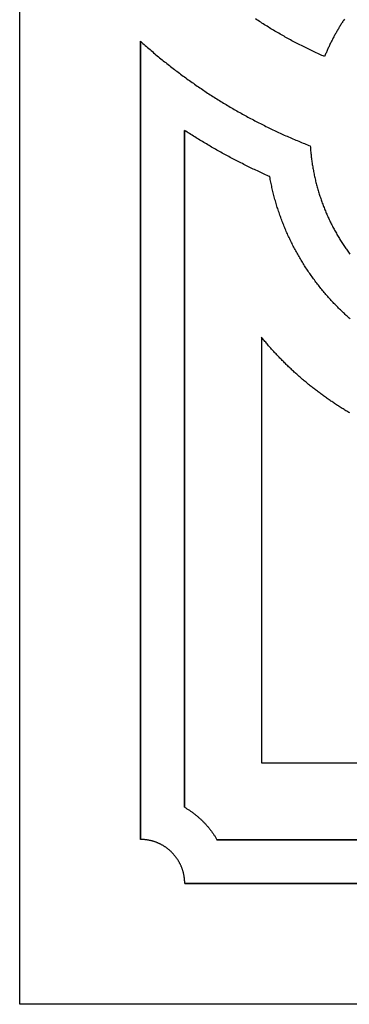
# Model space of a CAD drawing. Extents: x -6856 to -4686, y 8656 to 10400.
# Drawn here: x -6126 to -5886, y 8656 to 9374 of the extents above; entities that cross this region are included whole.
import ezdxf

# ---------------------------------------------------------------- set-up
doc = ezdxf.new("R2010")
doc.units = 0
doc.layers.get('0').update_dxf_attribs({"linetype": 'CONTINUOUS'})

msp = doc.modelspace()

# ---------------------------------------------------------------- linework, layer by layer
for points in [[(-5406.08, 10399.96), (-5406.08, 8655.96), (-6126.08, 8655.96), (-6126.08, 10399.96)], [(-6038.08, 8776.13), (-6038.08, 9357.94)], [(-6006.07, 9293.01), (-6006.07, 8799.59)], [(-5982.44, 8775.96), (-5549.71, 8775.96)], [(-5526.25, 8743.96), (-6005.9, 8743.96)]]:
    msp.add_lwpolyline(points, close=True)
for points in [[(-5889.68, 9373.97), (-5890.05, 9373.41), (-5890.43, 9372.84), (-5890.8, 9372.27), (-5891.17, 9371.69), (-5891.54, 9371.12), (-5891.91, 9370.54), (-5892.27, 9369.97), (-5892.63, 9369.39), (-5892.99, 9368.81), (-5893.34, 9368.22), (-5893.69, 9367.64), (-5894.04, 9367.05), (-5894.39, 9366.46), (-5894.74, 9365.87), (-5895.08, 9365.28), (-5895.42, 9364.69), (-5895.75, 9364.09), (-5896.09, 9363.5), (-5896.42, 9362.9), (-5896.75, 9362.3), (-5897.07, 9361.7), (-5897.4, 9361.09), (-5897.72, 9360.49), (-5898.04, 9359.88), (-5898.35, 9359.27), (-5898.66, 9358.66), (-5898.97, 9358.05), (-5899.28, 9357.44), (-5899.59, 9356.82), (-5899.89, 9356.21), (-5900.19, 9355.59), (-5900.48, 9354.97), (-5900.78, 9354.35), (-5901.07, 9353.73), (-5901.35, 9353.1), (-5901.64, 9352.48), (-5901.92, 9351.85), (-5902.2, 9351.22), (-5902.48, 9350.59), (-5902.75, 9349.96), (-5903.02, 9349.32), (-5903.29, 9348.69), (-5903.55, 9348.05), (-5903.82, 9347.41), (-5904.08, 9346.78), (-5905.08, 9347.22), (-5906.09, 9347.67), (-5907.09, 9348.12), (-5908.09, 9348.58), (-5909.1, 9349.04), (-5910.09, 9349.5), (-5911.09, 9349.97), (-5912.09, 9350.44), (-5913.08, 9350.91), (-5914.08, 9351.38), (-5915.07, 9351.86), (-5916.06, 9352.34), (-5917.05, 9352.83), (-5918.04, 9353.32), (-5919.02, 9353.81), (-5920, 9354.3), (-5920.99, 9354.8), (-5921.97, 9355.3), (-5922.95, 9355.81), (-5923.92, 9356.31), (-5924.9, 9356.82), (-5925.87, 9357.34), (-5926.85, 9357.86), (-5927.82, 9358.38), (-5928.79, 9358.9), (-5929.75, 9359.42), (-5930.72, 9359.95), (-5931.68, 9360.49), (-5932.65, 9361.02), (-5933.61, 9361.56), (-5934.56, 9362.1), (-5935.52, 9362.65), (-5936.48, 9363.2), (-5937.43, 9363.75), (-5938.38, 9364.3), (-5939.33, 9364.86), (-5940.28, 9365.42), (-5941.23, 9365.99), (-5942.17, 9366.55), (-5943.12, 9367.12), (-5944.06, 9367.7), (-5945, 9368.27), (-5945.93, 9368.85), (-5946.87, 9369.43), (-5947.8, 9370.02), (-5948.73, 9370.61), (-5949.66, 9371.2), (-5950.59, 9371.79), (-5951.52, 9372.39), (-5952.44, 9372.99), (-5953.37, 9373.6), (-5954.29, 9374.2)], [(-6038.08, 9357.94), (-6037.22, 9357.17), (-6036.37, 9356.41), (-6035.51, 9355.65), (-6034.65, 9354.88), (-6033.79, 9354.13), (-6032.93, 9353.37), (-6032.06, 9352.62), (-6031.19, 9351.87), (-6030.32, 9351.12), (-6029.45, 9350.38), (-6028.58, 9349.64), (-6027.71, 9348.9), (-6026.83, 9348.16), (-6025.95, 9347.42), (-6025.07, 9346.69), (-6024.19, 9345.96), (-6023.3, 9345.24), (-6022.41, 9344.51), (-6021.52, 9343.79), (-6020.63, 9343.07), (-6019.74, 9342.36), (-6018.85, 9341.65), (-6017.95, 9340.94), (-6017.05, 9340.23), (-6016.15, 9339.52), (-6015.25, 9338.82), (-6014.35, 9338.12), (-6013.44, 9337.42), (-6012.53, 9336.73), (-6011.62, 9336.04), (-6010.71, 9335.35), (-6009.8, 9334.66), (-6008.88, 9333.98), (-6007.97, 9333.3), (-6007.05, 9332.62), (-6006.13, 9331.94), (-6005.2, 9331.27), (-6004.28, 9330.6), (-6003.35, 9329.93), (-6002.42, 9329.27), (-6001.49, 9328.6), (-6000.56, 9327.94), (-5999.63, 9327.29), (-5998.7, 9326.63), (-5997.76, 9325.98), (-5996.82, 9325.33), (-5995.88, 9324.69), (-5994.94, 9324.04), (-5993.99, 9323.4), (-5993.05, 9322.77), (-5992.1, 9322.13), (-5991.15, 9321.5), (-5990.2, 9320.87), (-5989.25, 9320.24), (-5988.29, 9319.62), (-5987.34, 9319), (-5986.38, 9318.38), (-5985.42, 9317.76), (-5984.46, 9317.15), (-5983.5, 9316.54), (-5982.53, 9315.93), (-5981.57, 9315.33), (-5980.6, 9314.72), (-5979.63, 9314.12), (-5978.66, 9313.53), (-5977.69, 9312.93), (-5976.71, 9312.34), (-5975.74, 9311.76), (-5974.76, 9311.17), (-5973.78, 9310.59), (-5972.8, 9310.01), (-5971.82, 9309.43), (-5970.84, 9308.86), (-5969.85, 9308.28), (-5968.86, 9307.72), (-5967.88, 9307.15), (-5966.89, 9306.59), (-5965.89, 9306.03), (-5964.9, 9305.47), (-5963.91, 9304.91), (-5962.91, 9304.36), (-5961.91, 9303.81), (-5960.91, 9303.27), (-5959.91, 9302.72), (-5958.91, 9302.18), (-5957.91, 9301.65), (-5956.9, 9301.11), (-5955.9, 9300.58), (-5954.89, 9300.05), (-5953.88, 9299.52), (-5952.87, 9299), (-5951.85, 9298.48), (-5950.84, 9297.96), (-5949.82, 9297.45), (-5948.81, 9296.94), (-5947.79, 9296.43), (-5946.77, 9295.92), (-5945.75, 9295.42), (-5944.73, 9294.92), (-5943.7, 9294.42), (-5942.68, 9293.92), (-5941.65, 9293.43), (-5940.62, 9292.94), (-5939.59, 9292.46), (-5938.56, 9291.97), (-5937.53, 9291.49), (-5936.49, 9291.01), (-5935.46, 9290.54), (-5934.42, 9290.07), (-5933.38, 9289.6), (-5932.35, 9289.13), (-5931.31, 9288.67), (-5930.26, 9288.21), (-5929.22, 9287.75), (-5928.18, 9287.3), (-5927.13, 9286.85), (-5926.08, 9286.4), (-5925.03, 9285.95), (-5923.98, 9285.51), (-5922.93, 9285.07), (-5921.88, 9284.63), (-5920.83, 9284.2), (-5919.77, 9283.77), (-5918.72, 9283.34), (-5917.66, 9282.91), (-5916.6, 9282.49), (-5915.54, 9282.07), (-5914.48, 9281.66), (-5914.42, 9280.75), (-5914.35, 9279.84), (-5914.28, 9278.93), (-5914.21, 9278.03), (-5914.12, 9277.13), (-5914.04, 9276.22), (-5913.94, 9275.32), (-5913.84, 9274.42), (-5913.74, 9273.53), (-5913.63, 9272.63), (-5913.52, 9271.74), (-5913.4, 9270.85), (-5913.27, 9269.96), (-5913.14, 9269.07), (-5913.01, 9268.18), (-5912.87, 9267.3), (-5912.72, 9266.41), (-5912.57, 9265.53), (-5912.41, 9264.65), (-5912.25, 9263.77), (-5912.09, 9262.9), (-5911.91, 9262.02), (-5911.74, 9261.15), (-5911.56, 9260.28), (-5911.37, 9259.41), (-5911.18, 9258.54), (-5910.98, 9257.68), (-5910.78, 9256.81), (-5910.57, 9255.95), (-5910.36, 9255.09), (-5910.14, 9254.24), (-5909.92, 9253.38), (-5909.69, 9252.53), (-5909.46, 9251.68), (-5909.23, 9250.83), (-5908.98, 9249.98), (-5908.74, 9249.13), (-5908.49, 9248.29), (-5908.23, 9247.45), (-5907.97, 9246.61), (-5907.7, 9245.77), (-5907.43, 9244.94), (-5907.16, 9244.11), (-5906.88, 9243.28), (-5906.59, 9242.45), (-5906.3, 9241.62), (-5906.01, 9240.8), (-5905.71, 9239.98), (-5905.41, 9239.16), (-5905.1, 9238.34), (-5904.79, 9237.53), (-5904.47, 9236.71), (-5904.15, 9235.9), (-5903.82, 9235.1), (-5903.49, 9234.29), (-5903.15, 9233.49), (-5902.81, 9232.69), (-5902.47, 9231.89), (-5902.12, 9231.09), (-5901.76, 9230.3), (-5901.41, 9229.51), (-5901.04, 9228.72), (-5900.68, 9227.94), (-5900.3, 9227.15), (-5899.93, 9226.37), (-5899.55, 9225.59), (-5899.16, 9224.82), (-5898.77, 9224.04), (-5898.38, 9223.27), (-5897.98, 9222.51), (-5897.58, 9221.74), (-5897.17, 9220.98), (-5896.76, 9220.22), (-5896.35, 9219.46), (-5895.93, 9218.71), (-5895.5, 9217.95), (-5895.07, 9217.2), (-5894.64, 9216.46), (-5894.21, 9215.71), (-5893.76, 9214.97), (-5893.32, 9214.23), (-5892.87, 9213.5), (-5892.42, 9212.77), (-5891.96, 9212.04), (-5891.5, 9211.31), (-5891.03, 9210.58), (-5890.56, 9209.86), (-5890.09, 9209.15), (-5889.61, 9208.43), (-5889.13, 9207.72), (-5888.65, 9207.01), (-5888.16, 9206.3), (-5887.66, 9205.6), (-5887.17, 9204.9), (-5886.66, 9204.2), (-5886.16, 9203.5), (-5885.65, 9202.81)], [(-5885.39, 9155.53), (-5886.11, 9156.17), (-5886.83, 9156.81), (-5887.55, 9157.46), (-5888.27, 9158.11), (-5888.98, 9158.77), (-5889.68, 9159.42), (-5890.39, 9160.09), (-5891.08, 9160.75), (-5891.78, 9161.42), (-5892.47, 9162.1), (-5893.16, 9162.77), (-5893.85, 9163.46), (-5894.53, 9164.14), (-5895.21, 9164.83), (-5895.88, 9165.52), (-5896.55, 9166.22), (-5897.22, 9166.91), (-5897.88, 9167.62), (-5898.54, 9168.32), (-5899.2, 9169.03), (-5899.85, 9169.75), (-5900.5, 9170.46), (-5901.14, 9171.18), (-5901.78, 9171.91), (-5902.42, 9172.63), (-5903.05, 9173.36), (-5903.68, 9174.1), (-5904.31, 9174.84), (-5904.93, 9175.58), (-5905.55, 9176.32), (-5906.16, 9177.07), (-5906.77, 9177.82), (-5907.38, 9178.58), (-5907.98, 9179.33), (-5908.58, 9180.09), (-5909.17, 9180.86), (-5909.76, 9181.63), (-5910.35, 9182.4), (-5910.93, 9183.17), (-5911.51, 9183.95), (-5912.08, 9184.73), (-5912.65, 9185.51), (-5913.22, 9186.3), (-5913.78, 9187.09), (-5914.34, 9187.88), (-5914.89, 9188.68), (-5915.44, 9189.48), (-5915.99, 9190.28), (-5916.53, 9191.09), (-5917.06, 9191.9), (-5917.6, 9192.71), (-5918.13, 9193.53), (-5918.65, 9194.34), (-5919.17, 9195.17), (-5919.68, 9195.99), (-5920.2, 9196.82), (-5920.7, 9197.65), (-5921.21, 9198.48), (-5921.7, 9199.32), (-5922.2, 9200.16), (-5922.69, 9201), (-5923.17, 9201.84), (-5923.65, 9202.69), (-5924.13, 9203.54), (-5924.6, 9204.39), (-5925.07, 9205.25), (-5925.53, 9206.11), (-5925.99, 9206.97), (-5926.44, 9207.84), (-5926.89, 9208.71), (-5927.34, 9209.58), (-5927.78, 9210.45), (-5928.21, 9211.32), (-5928.64, 9212.2), (-5929.07, 9213.09), (-5929.49, 9213.97), (-5929.91, 9214.86), (-5930.32, 9215.75), (-5930.73, 9216.64), (-5931.13, 9217.53), (-5931.53, 9218.43), (-5931.92, 9219.33), (-5932.31, 9220.23), (-5932.69, 9221.14), (-5933.07, 9222.04), (-5933.45, 9222.96), (-5933.82, 9223.87), (-5934.18, 9224.78), (-5934.54, 9225.7), (-5934.9, 9226.62), (-5935.25, 9227.54), (-5935.59, 9228.47), (-5935.93, 9229.4), (-5936.27, 9230.33), (-5936.6, 9231.26), (-5936.93, 9232.19), (-5937.25, 9233.13), (-5937.56, 9234.07), (-5937.87, 9235.01), (-5938.18, 9235.96), (-5938.48, 9236.9), (-5938.77, 9237.85), (-5939.06, 9238.8), (-5939.35, 9239.76), (-5939.63, 9240.71), (-5939.91, 9241.67), (-5940.18, 9242.63), (-5940.44, 9243.59), (-5940.7, 9244.56), (-5940.96, 9245.52), (-5941.2, 9246.49), (-5941.45, 9247.46), (-5941.69, 9248.44), (-5941.92, 9249.41), (-5942.15, 9250.39), (-5942.37, 9251.37), (-5942.59, 9252.35), (-5942.8, 9253.34), (-5943.01, 9254.32), (-5943.21, 9255.31), (-5943.41, 9256.3), (-5943.6, 9257.29), (-5943.79, 9258.28), (-5943.97, 9259.28), (-5944.98, 9259.73), (-5945.99, 9260.18), (-5947, 9260.64), (-5948.01, 9261.09), (-5949.01, 9261.55), (-5950.02, 9262.01), (-5951.02, 9262.48), (-5952.03, 9262.94), (-5953.03, 9263.41), (-5954.03, 9263.89), (-5955.03, 9264.36), (-5956.03, 9264.84), (-5957.02, 9265.32), (-5958.02, 9265.8), (-5959.01, 9266.28), (-5960.01, 9266.77), (-5961, 9267.26), (-5961.99, 9267.75), (-5962.98, 9268.24), (-5963.96, 9268.74), (-5964.95, 9269.24), (-5965.94, 9269.74), (-5966.92, 9270.25), (-5967.9, 9270.75), (-5968.88, 9271.26), (-5969.86, 9271.77), (-5970.84, 9272.29), (-5971.82, 9272.81), (-5972.8, 9273.32), (-5973.77, 9273.85), (-5974.74, 9274.37), (-5975.72, 9274.9), (-5976.69, 9275.42), (-5977.66, 9275.96), (-5978.62, 9276.49), (-5979.59, 9277.03), (-5980.56, 9277.56), (-5981.52, 9278.11), (-5982.48, 9278.65), (-5983.44, 9279.19), (-5984.4, 9279.74), (-5985.36, 9280.29), (-5986.32, 9280.85), (-5987.27, 9281.4), (-5988.23, 9281.96), (-5989.18, 9282.52), (-5990.13, 9283.08), (-5991.08, 9283.65), (-5992.03, 9284.22), (-5992.98, 9284.79), (-5993.92, 9285.36), (-5994.86, 9285.93), (-5995.81, 9286.51), (-5996.75, 9287.09), (-5997.69, 9287.67), (-5998.63, 9288.26), (-5999.56, 9288.84), (-6000.5, 9289.43), (-6001.43, 9290.02), (-6002.36, 9290.62), (-6003.29, 9291.21), (-6004.22, 9291.81), (-6005.15, 9292.41), (-6006.07, 9293.01)], [(-5885.72, 9087.01), (-5886.42, 9087.42), (-5887.12, 9087.83), (-5887.81, 9088.25), (-5888.51, 9088.67), (-5889.21, 9089.09), (-5889.9, 9089.52), (-5890.59, 9089.94), (-5891.28, 9090.37), (-5891.97, 9090.8), (-5892.66, 9091.24), (-5893.35, 9091.67), (-5894.03, 9092.11), (-5894.71, 9092.55), (-5895.39, 9093), (-5896.07, 9093.44), (-5896.75, 9093.89), (-5897.43, 9094.34), (-5898.1, 9094.79), (-5898.78, 9095.25), (-5899.45, 9095.7), (-5900.12, 9096.16), (-5900.79, 9096.62), (-5901.46, 9097.09), (-5902.12, 9097.55), (-5902.78, 9098.02), (-5903.45, 9098.49), (-5904.11, 9098.96), (-5904.77, 9099.44), (-5905.42, 9099.91), (-5906.08, 9100.39), (-5906.73, 9100.87), (-5907.38, 9101.36), (-5908.03, 9101.84), (-5908.68, 9102.33), (-5909.33, 9102.82), (-5909.98, 9103.31), (-5910.62, 9103.81), (-5911.26, 9104.31), (-5911.9, 9104.8), (-5912.54, 9105.3), (-5913.18, 9105.81), (-5913.81, 9106.31), (-5914.45, 9106.82), (-5915.08, 9107.33), (-5915.71, 9107.84), (-5916.34, 9108.36), (-5916.96, 9108.87), (-5917.59, 9109.39), (-5918.21, 9109.91), (-5918.83, 9110.43), (-5919.45, 9110.96), (-5920.07, 9111.48), (-5920.68, 9112.01), (-5921.3, 9112.54), (-5921.91, 9113.08), (-5922.52, 9113.61), (-5923.13, 9114.15), (-5923.73, 9114.69), (-5924.34, 9115.23), (-5924.94, 9115.77), (-5925.54, 9116.32), (-5926.14, 9116.86), (-5926.74, 9117.41), (-5927.33, 9117.97), (-5927.93, 9118.52), (-5928.52, 9119.07), (-5929.11, 9119.63), (-5929.7, 9120.19), (-5930.28, 9120.75), (-5930.87, 9121.32), (-5931.45, 9121.88), (-5932.03, 9122.45), (-5932.61, 9123.02), (-5933.19, 9123.59), (-5933.76, 9124.17), (-5934.33, 9124.74), (-5934.9, 9125.32), (-5935.47, 9125.9), (-5936.04, 9126.48), (-5936.6, 9127.06), (-5937.17, 9127.65), (-5937.73, 9128.24), (-5938.29, 9128.83), (-5938.84, 9129.42), (-5939.4, 9130.01), (-5939.95, 9130.61), (-5940.5, 9131.2), (-5941.05, 9131.8), (-5941.6, 9132.41), (-5942.14, 9133.01), (-5942.69, 9133.61), (-5943.23, 9134.22), (-5943.77, 9134.83), (-5944.3, 9135.44), (-5944.84, 9136.05), (-5945.37, 9136.67), (-5945.9, 9137.28), (-5946.43, 9137.9), (-5946.96, 9138.52), (-5947.48, 9139.14), (-5948.01, 9139.77), (-5948.53, 9140.39), (-5949.04, 9141.02), (-5949.56, 9141.65), (-5950.08, 9142.28)], [(-5950.08, 9142.28), (-5950.08, 8831.96), (-5582.08, 8831.96), (-5582.08, 9142.28)], [(-6006.07, 8799.59), (-6005.62, 8799.33), (-6005.16, 8799.06), (-6004.71, 8798.78), (-6004.26, 8798.5), (-6003.81, 8798.22), (-6003.36, 8797.94), (-6002.92, 8797.65), (-6002.48, 8797.36), (-6002.04, 8797.06), (-6001.6, 8796.76), (-6001.17, 8796.46), (-6000.74, 8796.15), (-6000.31, 8795.84), (-5999.88, 8795.53), (-5999.46, 8795.21), (-5999.04, 8794.9), (-5998.62, 8794.57), (-5998.21, 8794.25), (-5997.8, 8793.92), (-5997.39, 8793.58), (-5996.98, 8793.25), (-5996.58, 8792.91), (-5996.18, 8792.56), (-5995.78, 8792.22), (-5995.38, 8791.87), (-5994.99, 8791.52), (-5994.6, 8791.16), (-5994.22, 8790.8), (-5993.83, 8790.44), (-5993.45, 8790.07), (-5993.08, 8789.71), (-5992.7, 8789.33), (-5992.33, 8788.96), (-5991.96, 8788.58), (-5991.6, 8788.2), (-5991.24, 8787.82), (-5990.88, 8787.43), (-5990.52, 8787.04), (-5990.17, 8786.65), (-5989.82, 8786.26), (-5989.47, 8785.86), (-5989.13, 8785.46), (-5988.79, 8785.06), (-5988.45, 8784.65), (-5988.12, 8784.24), (-5987.79, 8783.83), (-5987.46, 8783.41), (-5987.14, 8783), (-5986.82, 8782.58), (-5986.51, 8782.15), (-5986.19, 8781.73), (-5985.88, 8781.3), (-5985.58, 8780.87), (-5985.27, 8780.43), (-5984.97, 8780), (-5984.68, 8779.56), (-5984.39, 8779.12), (-5984.1, 8778.68), (-5983.81, 8778.23), (-5983.53, 8777.78), (-5983.25, 8777.33), (-5982.98, 8776.88), (-5982.71, 8776.42), (-5982.44, 8775.96)], [(-6005.9, 8743.96), (-6005.9, 8744.38), (-6005.91, 8744.79), (-6005.93, 8745.2), (-6005.94, 8745.62), (-6005.97, 8746.03), (-6006, 8746.44), (-6006.03, 8746.84), (-6006.07, 8747.25), (-6006.11, 8747.66), (-6006.16, 8748.06), (-6006.21, 8748.46), (-6006.27, 8748.86), (-6006.34, 8749.26), (-6006.4, 8749.66), (-6006.48, 8750.05), (-6006.56, 8750.45), (-6006.64, 8750.84), (-6006.73, 8751.23), (-6006.82, 8751.62), (-6006.91, 8752), (-6007.02, 8752.39), (-6007.12, 8752.77), (-6007.23, 8753.15), (-6007.35, 8753.53), (-6007.47, 8753.91), (-6007.59, 8754.28), (-6007.72, 8754.65), (-6007.85, 8755.02), (-6007.99, 8755.39), (-6008.13, 8755.76), (-6008.28, 8756.12), (-6008.43, 8756.48), (-6008.59, 8756.84), (-6008.74, 8757.2), (-6008.91, 8757.56), (-6009.07, 8757.91), (-6009.25, 8758.26), (-6009.42, 8758.61), (-6009.6, 8758.95), (-6009.79, 8759.3), (-6009.97, 8759.64), (-6010.16, 8759.98), (-6010.36, 8760.31), (-6010.56, 8760.64), (-6010.76, 8760.97), (-6010.97, 8761.3), (-6011.18, 8761.63), (-6011.4, 8761.95), (-6011.62, 8762.27), (-6011.84, 8762.59), (-6012.06, 8762.9), (-6012.29, 8763.21), (-6012.53, 8763.52), (-6012.76, 8763.82), (-6013, 8764.13), (-6013.25, 8764.43), (-6013.5, 8764.72), (-6013.75, 8765.02), (-6014, 8765.31), (-6014.26, 8765.59), (-6014.52, 8765.88), (-6014.79, 8766.16), (-6015.05, 8766.44), (-6015.33, 8766.71), (-6015.6, 8766.98), (-6015.88, 8767.25), (-6016.16, 8767.52), (-6016.44, 8767.78), (-6016.73, 8768.03), (-6017.02, 8768.29), (-6017.31, 8768.54), (-6017.61, 8768.79), (-6017.91, 8769.03), (-6018.21, 8769.27), (-6018.52, 8769.51), (-6018.83, 8769.74), (-6019.14, 8769.97), (-6019.45, 8770.2), (-6019.77, 8770.42), (-6020.09, 8770.64), (-6020.41, 8770.85), (-6020.73, 8771.07), (-6021.06, 8771.27), (-6021.39, 8771.48), (-6021.73, 8771.68), (-6022.06, 8771.87), (-6022.4, 8772.06), (-6022.74, 8772.25), (-6023.08, 8772.43), (-6023.43, 8772.61), (-6023.78, 8772.79), (-6024.13, 8772.96), (-6024.48, 8773.13), (-6024.83, 8773.29), (-6025.19, 8773.45), (-6025.55, 8773.61), (-6025.91, 8773.76), (-6026.28, 8773.9), (-6026.64, 8774.04), (-6027.01, 8774.18), (-6027.38, 8774.32), (-6027.76, 8774.44), (-6028.13, 8774.57), (-6028.51, 8774.69), (-6028.89, 8774.8), (-6029.27, 8774.91), (-6029.65, 8775.02), (-6030.03, 8775.12), (-6030.42, 8775.22), (-6030.81, 8775.31), (-6031.2, 8775.4), (-6031.59, 8775.48), (-6031.98, 8775.56), (-6032.38, 8775.63), (-6032.78, 8775.7), (-6033.18, 8775.76), (-6033.58, 8775.82), (-6033.98, 8775.88), (-6034.38, 8775.92), (-6034.79, 8775.97), (-6035.19, 8776.01), (-6035.6, 8776.04), (-6036.01, 8776.07), (-6036.42, 8776.09), (-6036.83, 8776.11), (-6037.24, 8776.12), (-6037.66, 8776.13), (-6038.08, 8776.13)]]:
    msp.add_lwpolyline(points)

doc.saveas('drawing.dxf')
